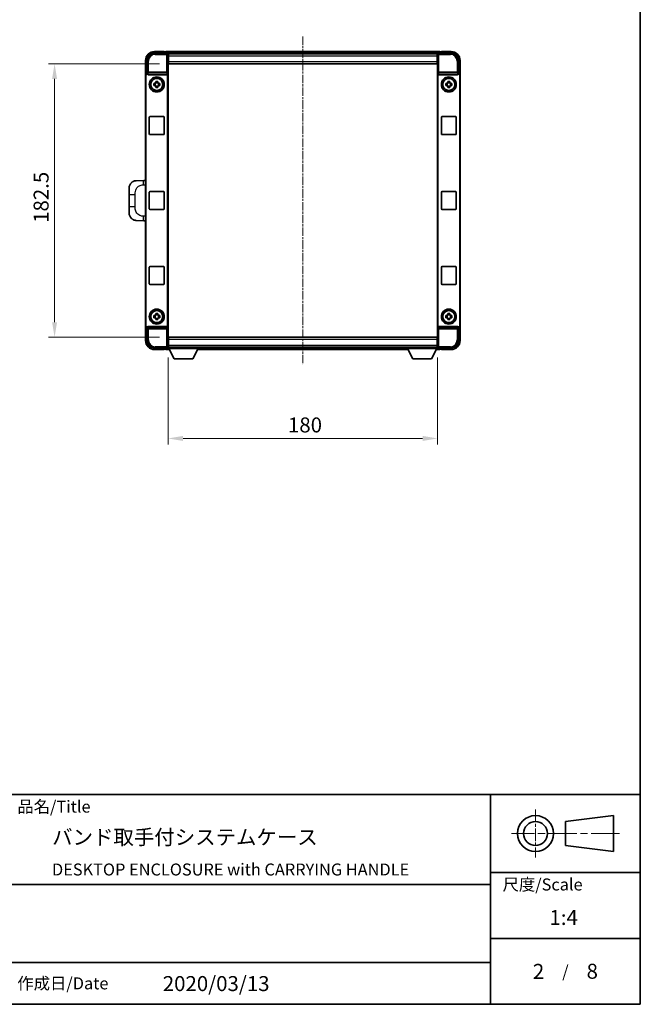
# Model space of a CAD drawing. Units: millimetres. Extents: x 13 to 9272, y 22 to 1146.
# Drawn here: x 2737 to 3151, y 22 to 680 of the extents above; entities that cross this region are included whole.
import ezdxf
from ezdxf.enums import TextEntityAlignment as Align

# ---------------------------------------------------------------- set-up
doc = ezdxf.new("R2010")
doc.units = ezdxf.units.MM
doc.linetypes.add('CHAIN', pattern=[0.3543, 0.2362, -0.0295, 0.0591, -0.0295])
for name, color, linetype, lineweight in [('Border (ISO)', 7, 'Continuous', 35), ('Dimension (ISO)', 7, 'Continuous', 18), ('Dimension (ISO) @ 1', 7, 'Continuous', 18), ('Title (ISO)', 7, 'Continuous', 35), ('Visible (ISO)', 7, 'Continuous', 35), ('Visible Narrow (ISO)', 7, 'Continuous', 25)]:
    doc.layers.add(name, color=color, linetype=linetype, lineweight=lineweight)
doc.layers.add('Centerline (ISO)', color=7, linetype='Continuous', lineweight=18, true_color=0x80ffff)
doc.layers.add('Hatch (ISO)', color=1, linetype='Continuous', lineweight=18, true_color=0xff0000)
doc.styles.add('Note Text (TK)', font='MS PGothic.ttf')
doc.styles.add('文字スタイル67', font='arial.ttf')
doc.dimstyles.new('Default - Method 1b (TK)', dxfattribs={"dimscale": 4, "dimtxt": 2.5, "dimasz": 2.5, "dimexe": 1, "dimexo": 1.5, "dimgap": 1, "dimtad": 1, "dimtoh": 1, "dimrnd": 1e-08, "dimdsep": 46, "dimtxsty": 'Note Text (TK)', "dimcen": 0.09, "dimdle": 5, "dimclrd": 100, "dimclre": 100, "dimclrt": 7, "dimadec": 1, "dimazin": 1, "dimtfac": 1, "dimtmove": 0, "dimatfit": 3, "dimfxl": 0, "dimtolj": 1, "dimlwd": -1, "dimlwe": -1, "dimarcsym": 0})

# ---------------------------------------------------------------- blocks, each defined once
blk = doc.blocks.new('図面枠 tk図枠')
at = {"layer": 'Border (ISO)'}
for p in [(405.5, 289), (14.5, 8)]:
    blk.add_line(p, (405.5, 8), dxfattribs=at)
blk = doc.blocks.new('表題欄 tk表題欄')
at = {"layer": 'Hatch (ISO)'}
h = blk.add_hatch(color=256, dxfattribs=at)
edge = h.paths.add_edge_path(flags=0)
edge.add_arc((95.58, 236.3), 0.596, 270, 360)
edge.add_line((96.17, 236.3), (96.17, 239.71))
edge.add_arc((95.58, 239.71), 0.596, 0, 90)
edge.add_line((95.58, 240.31), (79.14, 240.31))
edge.add_arc((79.14, 239.71), 0.596, 90, 180)
edge.add_line((78.54, 239.71), (78.54, 236.3))
edge.add_arc((79.14, 236.3), 0.596, 180, 270)
edge.add_line((79.14, 235.7), (95.58, 235.7))
edge = h.paths.add_edge_path()
edge.add_line((77.84, 239.96), (77.84, 236.05))
edge.add_arc((78.54, 236.05), 0.702, 180, 270)
edge.add_line((78.54, 235.35), (96.17, 235.35))
edge.add_arc((96.17, 236.05), 0.702, 270, 360)
edge.add_line((96.87, 236.05), (96.87, 239.96))
edge.add_arc((96.17, 239.96), 0.702, 0, 90)
edge.add_line((96.17, 240.66), (78.54, 240.66))
edge.add_arc((78.54, 239.96), 0.702, 90, 180)
for points in [[(79.07, 239.15), (79.07, 238.66), (79.92, 238.66), (79.92, 236.66), (80.51, 236.66), (80.51, 238.66), (81.36, 238.66), (81.36, 239.15)], [(85.68, 236.66), (84.94, 237.89), (84.42, 237.32), (84.42, 236.66), (83.9, 236.66), (83.9, 239.15), (84.42, 239.15), (84.42, 238.1), (85.39, 239.15), (86.11, 239.15), (85.32, 238.3), (86.3, 236.66)], [(92.09, 239.15), (92.09, 236.66), (92.61, 236.66), (92.61, 237.66), (93.77, 237.66), (93.77, 236.66), (94.29, 236.66), (94.29, 239.15), (93.77, 239.15), (93.77, 238.15), (92.61, 238.15), (92.61, 239.15)], [(94.84, 239.15), (94.84, 236.66), (95.36, 236.66), (95.36, 239.15)]]:
    blk.add_hatch(color=256, dxfattribs=at).paths.add_polyline_path(points)
h = blk.add_hatch(color=256, dxfattribs=at)
h.paths.add_polyline_path([(82.59, 237.71), (81.95, 237.71), (82.27, 238.58)], flags=0)
h.paths.add_polyline_path([(82.78, 237.2), (81.76, 237.2), (81.57, 236.66), (80.95, 236.66), (81.86, 239.15), (82.68, 239.15), (83.59, 236.66), (82.98, 236.66)])
h = blk.add_hatch(color=256, dxfattribs=at)
h.paths.add_polyline_path([(87.53, 237.71), (88.16, 237.71), (87.85, 238.58)], flags=0)
h.paths.add_polyline_path([(87.14, 236.66), (87.34, 237.2), (88.35, 237.2), (88.55, 236.66), (89.17, 236.66), (88.25, 239.15), (87.44, 239.15), (86.52, 236.66)])
h = blk.add_hatch(color=256, dxfattribs=at)
edge = h.paths.add_edge_path()
edge.add_arc((90.52, 237.9), 1.27, 38.5505, 336.582)
edge.add_line((91.69, 237.4), (91.17, 237.62))
edge.add_ellipse((90.52, 237.9), major_axis=(0, -0.8), ratio=0.867347, start_angle=124.651, end_angle=429.4109, ccw=False)
edge.add_line((91.09, 238.36), (91.52, 238.7))
at = {"layer": 'Title (ISO)'}
for p, q in [((74.71, 244.05), (255.71, 244.05)), ((74.71, 209.05), (74.71, 244.05)), ((149.71, 244.05), (149.71, 209.05)), ((230.71, 244.05), (230.71, 209.05)), ((255.71, 244.05), (255.71, 209.05)), ((243.21, 239.55), (251.21, 240.55)), ((251.21, 234.55), (251.21, 240.55)), ((243.21, 239.55), (243.21, 235.55)), ((243.21, 235.55), (251.21, 234.55)), ((230.71, 231.05), (255.71, 231.05)), ((74.71, 229.05), (230.71, 229.05)), ((99.71, 229.05), (99.71, 209.05)), ((124.71, 229.05), (124.71, 209.05)), ((230.71, 220.05), (255.71, 220.05)), ((149.71, 216.05), (230.71, 216.05)), ((255.71, 209.05), (74.71, 209.05))]:
    blk.add_line(p, q, dxfattribs=at)
at = {"layer": 'Title (ISO)', "color": 4, "linetype": 'CHAIN', "lineweight": 18, "ltscale": 8.88956, "true_color": 0x00ffff}
blk.add_line((238.21, 241.55), (238.21, 233.55), dxfattribs=at)
at = {"layer": 'Title (ISO)', "color": 4, "linetype": 'CHAIN', "lineweight": 18, "ltscale": 20.001633, "true_color": 0x00ffff}
blk.add_line((252.21, 237.55), (234.21, 237.55), dxfattribs=at)
at = {"layer": 'Title (ISO)'}
for radius in [3, 2]:
    blk.add_circle((238.21, 237.55), radius, dxfattribs=at)
at = {"layer": 'Title (ISO)', "color": 1, "true_color": 0xff0000, "char_height": 2, "line_spacing_factor": 1.5, "style": 'Note Text (TK)'}
for s, insert, attachment_point in [('\\fＭＳ Ｐゴシック|b0|i0;\\H2.0000;品名/Title', (151.71, 242.05), 4), ('\\fＭＳ Ｐゴシック|b0|i0;\\H2.0000;尺度/Scale', (232.71, 229.05), 4), ('\\fＭＳ Ｐゴシック|b0|i0;\\H2.0000;承認/Approved', (87.21, 227.05), 5), ('\\fＭＳ Ｐゴシック|b0|i0;\\H2.0000;検図/Checked', (112.21, 227.05), 5), ('\\fＭＳ Ｐゴシック|b0|i0;\\H2.0000;製図/Created', (137.21, 227.05), 5), ('\\fＭＳ Ｐゴシック|b0|i0;\\H2.0000;作成日/Date', (151.71, 212.55), 4)]:
    blk.add_mtext(s, dxfattribs=dict(at, insert=insert, attachment_point=attachment_point))
at = {"layer": 'Title (ISO)', "color": 7, "line_spacing_factor": 1.5, "style": 'Note Text (TK)'}
for s, insert, char_height, attachment_point in [('株式会社タカチ電機工業', (99.87, 238.05), 2.5, 4), ('\\fArial|b0|i0;\\H1.4986;TAKACHI ELECTRONICS ENCLOSURE CO., LTD.', (99.87, 232.05), 1.4986, 4), ('\\fＭＳ Ｐゴシック|b0|i0;\\H2.0000;/', (243.21, 214.55), 2, 5)]:
    blk.add_mtext(s, dxfattribs=dict(at, insert=insert, char_height=char_height, attachment_point=attachment_point))
at = {"layer": 'Title (ISO)', "color": 7}
for tag, p, height, style in [('<品名>_001', (157.52, 235.7), 2.5, 'Note Text (TK)'), ('<Title>_001', (157.49, 230.55), 2, '文字スタイル67'), ('<ページ_No.>_001', (237.95, 213.3), 2.5, 'Note Text (TK)'), ('<総ページ数>_001', (246.8, 213.3), 2.5, 'Note Text (TK)'), ('作成日_001', (175.62, 211.28), 2.5, 'Note Text (TK)')]:
    blk.add_attdef(tag, p, '', height=height, dxfattribs=dict(at, style=style))
at = {"layer": 'Title (ISO)', "color": 7, "style": 'Note Text (TK)'}
blk.add_attdef('<尺度>', text='', height=2.5, dxfattribs=at).set_placement((243.21, 223.55), align=Align.MIDDLE_CENTER)
blk = doc.blocks.new('*D82')
at = {"layer": 'Defpoints', "color": 0, "transparency": 16777216}
for p in [(2836.24, 650.14), (2760.24, 467.64), (2836.24, 467.64)]:
    blk.add_point(p, dxfattribs=at)
at = {"layer": 'Dimension (ISO)', "color": 100, "transparency": 16777216}
for p, q in [((2830.24, 650.14), (2756.24, 650.14)), ((2760.24, 640.14), (2760.24, 477.64)), ((2830.24, 467.64), (2756.24, 467.64))]:
    blk.add_line(p, q, dxfattribs=at)
for points in [[(2758.57, 640.14), (2761.9, 640.14), (2760.24, 650.14)], [(2758.57, 477.64), (2761.9, 477.64), (2760.24, 467.64)]]:
    blk.add_solid(points, dxfattribs=at)
at = {"layer": 'Dimension (ISO)', "color": 7, "transparency": 16777216, "insert": (2751.24, 544), "char_height": 10, "attachment_point": 4, "rotation": 90, "style": 'Note Text (TK)'}
blk.add_mtext('\\A1;182.5', dxfattribs=at)
blk = doc.blocks.new('*D83')
at = {"layer": 'Defpoints', "color": 0, "transparency": 16777216}
for p in [(2835.99, 460.19), (3015.99, 460.19), (3015.99, 400.06)]:
    blk.add_point(p, dxfattribs=at)
at = {"layer": 'Dimension (ISO)', "color": 100, "transparency": 16777216}
for p, q in [((2835.99, 454.19), (2835.99, 396.06)), ((3015.99, 454.19), (3015.99, 396.06)), ((2845.99, 400.06), (3005.99, 400.06))]:
    blk.add_line(p, q, dxfattribs=at)
for points in [[(2845.99, 401.73), (2845.99, 398.39), (2835.99, 400.06)], [(3005.99, 401.73), (3005.99, 398.39), (3015.99, 400.06)]]:
    blk.add_solid(points, dxfattribs=at)
at = {"layer": 'Dimension (ISO)', "color": 7, "transparency": 16777216, "insert": (2916.1, 409.06), "char_height": 10, "attachment_point": 4, "style": 'Note Text (TK)'}
blk.add_mtext('\\A1;180', dxfattribs=at)

msp = doc.modelspace()

# ---------------------------------------------------------------- linework, layer by layer
at = {"layer": 'Centerline (ISO)', "linetype": 'CHAIN', "ltscale": 23.990969}
msp.add_line((2925.9865, 668.3855), (2925.9865, 449.3855), dxfattribs=at)
at = {"layer": 'Visible (ISO)'}
for p, q in [((2826.9835, 657.3855), (2835.4868, 657.3855)), ((2833.4865, 658.3855), (2826.9865, 658.3855)), ((2833.4865, 658.3855), (2833.4865, 658.1355)), ((2833.4865, 658.0855), (2833.4865, 658.1355)), ((2834.2365, 658.0855), (2833.4865, 658.0855)), ((3017.4865, 658.3855), (2834.4865, 658.3855)), ((2834.4865, 658.0855), (2834.4865, 658.3855)), ((2834.4865, 658.0855), (2834.4865, 657.6355)), ((2834.4865, 657.8355), (2834.4865, 657.3855)), ((3016.4862, 657.3855), (3024.9896, 657.3855)), ((3017.4865, 658.3855), (3017.4865, 658.0855)), ((3017.4865, 657.6355), (3017.4865, 658.0855)), ((3017.4865, 657.3855), (3017.4865, 657.8355)), ((3018.4865, 658.0855), (3017.7365, 658.0855)), ((3018.4865, 658.1355), (3018.4865, 658.3855)), ((3024.9865, 658.3855), (3018.4865, 658.3855)), ((3018.4865, 658.1355), (3018.4865, 658.0855)), ((2820.9865, 652.3855), (2820.9865, 642.8861)), ((2821.9865, 643.8855), (2821.9865, 652.3885)), ((3016.0533, 657.1355), (2835.9197, 657.1355)), ((2835.9865, 656.8858), (2835.9865, 651.3855)), ((2836.2365, 656.8855), (2835.9865, 656.8855)), ((2835.9865, 655.8855), (2836.2365, 655.8855)), ((2836.2365, 653.2855), (2835.9865, 653.2855)), ((2835.9865, 651.3855), (2835.9865, 466.3855)), ((2836.2365, 655.3855), (2836.2365, 656.8855)), ((3015.7365, 656.8855), (2836.2365, 656.8855)), ((2836.2365, 655.3855), (2836.2365, 651.6355)), ((2836.2365, 650.1355), (2836.2365, 651.6355)), ((3015.9865, 656.8855), (3015.7365, 656.8855)), ((3015.7365, 656.8855), (3015.7365, 655.3855)), ((3015.7365, 655.8855), (3015.9865, 655.8855)), ((3015.7365, 651.6355), (3015.7365, 655.3855)), ((3015.9865, 653.2855), (3015.7365, 653.2855)), ((3015.7365, 651.6355), (3015.7365, 650.1355)), ((3015.9865, 651.3855), (3015.9865, 656.8858)), ((3015.9865, 466.3855), (3015.9865, 651.3855)), ((3029.9865, 652.3885), (3029.9865, 643.8855)), ((3030.9865, 642.8861), (3030.9865, 652.3855)), ((3015.7365, 650.1355), (2836.2365, 650.1355)), ((2820.9865, 474.8849), (2820.9865, 642.8861)), ((2821.2484, 475.1468), (2821.2484, 642.6242)), ((2821.9859, 643.8855), (2821.9865, 643.8855)), ((2821.9865, 643.8855), (2822.2484, 643.6236)), ((2822.2478, 643.6236), (2822.2484, 643.6236)), ((2822.2484, 643.6236), (2822.2484, 643.3972)), ((2822.7444, 642.8855), (2835.2286, 642.8855)), ((2827.7698, 637.7773), (2827.7698, 638.3961)), ((2829.2032, 638.3961), (2829.2032, 637.7773)), ((2835.7246, 474.3738), (2835.7246, 643.3972)), ((3016.2484, 643.3972), (3016.2484, 474.3738)), ((3016.7444, 642.8855), (3029.2286, 642.8855)), ((3022.7698, 637.7773), (3022.7698, 638.3961)), ((3024.2032, 638.3961), (3024.2032, 637.7773)), ((3029.9865, 643.8855), (3029.7246, 643.6236)), ((3029.7246, 643.6236), (3029.7252, 643.6236)), ((3029.7246, 643.3972), (3029.7246, 643.6236)), ((3029.9865, 643.8855), (3029.9871, 643.8855)), ((3030.7246, 642.6242), (3030.7246, 475.1468)), ((3030.9865, 642.8861), (3030.9865, 474.8849)), ((2826.4759, 637.1021), (2827.0947, 637.1021)), ((2827.0947, 635.6688), (2826.4759, 635.6688)), ((2827.3298, 637.1021), (2827.3298, 635.6688)), ((2829.2032, 637.5422), (2827.7698, 637.5422)), ((2827.7698, 635.2287), (2829.2032, 635.2287)), ((2827.7698, 634.3748), (2827.7698, 634.9937)), ((2829.2032, 634.9937), (2829.2032, 634.3748)), ((2829.6433, 637.1021), (2829.6433, 635.6688)), ((2829.8783, 637.1021), (2830.4972, 637.1021)), ((2830.4972, 635.6688), (2829.8783, 635.6688)), ((3021.4759, 637.1021), (3022.0947, 637.1021)), ((3022.0947, 635.6688), (3021.4759, 635.6688)), ((3022.3298, 637.1021), (3022.3298, 635.6688)), ((3024.2032, 637.5422), (3022.7698, 637.5422)), ((3022.7698, 635.2287), (3024.2032, 635.2287)), ((3022.7698, 634.3748), (3022.7698, 634.9937)), ((3024.2032, 634.9937), (3024.2032, 634.3748)), ((3024.6433, 637.1021), (3024.6433, 635.6688)), ((3024.8783, 637.1021), (3025.4972, 637.1021)), ((3025.4972, 635.6688), (3024.8783, 635.6688)), ((2823.4865, 603.3855), (2823.4865, 614.3855)), ((2823.9865, 614.8855), (2832.9865, 614.8855)), ((2833.4865, 614.3855), (2833.4865, 603.3855)), ((3018.4865, 603.3855), (3018.4865, 614.3855)), ((3018.9865, 614.8855), (3027.9865, 614.8855)), ((3028.4865, 614.3855), (3028.4865, 603.3855)), ((2832.9865, 602.8855), (2823.9865, 602.8855)), ((3027.9865, 602.8855), (3018.9865, 602.8855)), ((2819.8591, 572.3286), (2814.812, 572.1524)), ((2820.9865, 572.368), (2819.8591, 572.3286)), ((2809.9865, 563.0228), (2809.9865, 567.1554)), ((2809.9865, 563.0228), (2809.9865, 554.7481)), ((2823.4865, 553.3855), (2823.4865, 564.3855)), ((2823.9865, 564.8855), (2832.9865, 564.8855)), ((2833.4865, 564.3855), (2833.4865, 553.3855)), ((3018.4865, 553.3855), (3018.4865, 564.3855)), ((3018.9865, 564.8855), (3027.9865, 564.8855)), ((3028.4865, 564.3855), (3028.4865, 553.3855)), ((2809.9865, 550.6155), (2809.9865, 554.7481)), ((2832.9865, 552.8855), (2823.9865, 552.8855)), ((3027.9865, 552.8855), (3018.9865, 552.8855)), ((2814.812, 545.6186), (2819.8591, 545.4423)), ((2819.8591, 545.4423), (2820.9865, 545.4029)), ((2823.4865, 503.3855), (2823.4865, 514.3855)), ((2823.9865, 514.8855), (2832.9865, 514.8855)), ((2833.4865, 514.3855), (2833.4865, 503.3855)), ((3018.4865, 503.3855), (3018.4865, 514.3855)), ((3018.9865, 514.8855), (3027.9865, 514.8855)), ((3028.4865, 514.3855), (3028.4865, 503.3855)), ((2832.9865, 502.8855), (2823.9865, 502.8855)), ((3027.9865, 502.8855), (3018.9865, 502.8855)), ((2826.4759, 482.1021), (2827.0947, 482.1021)), ((2827.0947, 480.6688), (2826.4759, 480.6688)), ((2827.3298, 482.1021), (2827.3298, 480.6688)), ((2827.7698, 482.7773), (2827.7698, 483.3961)), ((2829.2032, 482.5422), (2827.7698, 482.5422)), ((2827.7698, 480.2287), (2829.2032, 480.2287)), ((2827.7698, 479.3748), (2827.7698, 479.9937)), ((2829.2032, 483.3961), (2829.2032, 482.7773)), ((2829.2032, 479.9937), (2829.2032, 479.3748)), ((2829.6433, 482.1021), (2829.6433, 480.6688)), ((2829.8783, 482.1021), (2830.4972, 482.1021)), ((2830.4972, 480.6688), (2829.8783, 480.6688)), ((3021.4759, 482.1021), (3022.0947, 482.1021)), ((3022.0947, 480.6688), (3021.4759, 480.6688)), ((3022.3298, 482.1021), (3022.3298, 480.6688)), ((3022.7698, 482.7773), (3022.7698, 483.3961)), ((3024.2032, 482.5422), (3022.7698, 482.5422)), ((3022.7698, 480.2287), (3024.2032, 480.2287)), ((3022.7698, 479.3748), (3022.7698, 479.9937)), ((3024.2032, 483.3961), (3024.2032, 482.7773)), ((3024.2032, 479.9937), (3024.2032, 479.3748)), ((3024.6433, 482.1021), (3024.6433, 480.6688)), ((3024.8783, 482.1021), (3025.4972, 482.1021)), ((3025.4972, 480.6688), (3024.8783, 480.6688)), ((2820.9865, 474.8849), (2820.9865, 465.3855)), ((2821.9865, 473.8855), (2821.9859, 473.8855)), ((2821.9865, 473.8855), (2822.2484, 474.1474)), ((2821.9865, 465.3824), (2821.9865, 473.8855)), ((2822.2484, 474.1474), (2822.2478, 474.1474)), ((2822.2484, 474.3738), (2822.2484, 474.1474)), ((2835.2286, 474.8855), (2822.7444, 474.8855)), ((3029.2286, 474.8855), (3016.7444, 474.8855)), ((3029.7246, 474.1474), (3029.7246, 474.3738)), ((3029.9865, 473.8855), (3029.7246, 474.1474)), ((3029.7252, 474.1474), (3029.7246, 474.1474)), ((3029.9871, 473.8855), (3029.9865, 473.8855)), ((3029.9865, 473.8855), (3029.9865, 465.3824)), ((3030.9865, 465.3855), (3030.9865, 474.8849)), ((2836.2365, 467.6355), (3015.7365, 467.6355)), ((2836.2365, 466.1355), (2836.2365, 467.6355)), ((3015.7365, 467.6355), (3015.7365, 466.1355)), ((2835.4868, 460.3855), (2826.9835, 460.3855)), ((2834.4865, 460.3855), (2834.4865, 459.9355)), ((2835.9197, 460.6355), (2835.9865, 460.6355)), ((2835.9865, 466.3855), (2835.9865, 460.8852)), ((2835.9865, 464.4855), (2836.2365, 464.4855)), ((2836.2365, 461.8855), (2835.9865, 461.8855)), ((2835.9865, 460.8855), (2836.2365, 460.8855)), ((2835.9865, 460.8855), (2835.9865, 460.1855)), ((2835.9865, 460.8855), (2856.5865, 460.8855)), ((2835.9865, 460.1855), (2856.5865, 460.1855)), ((2836.2365, 466.1355), (2836.2365, 462.3855)), ((2836.2365, 460.8855), (2836.2365, 462.3855)), ((2836.2365, 460.8855), (3015.7365, 460.8855)), ((2840.0365, 453.2855), (2836.4865, 460.1855)), ((2852.5365, 453.2855), (2856.0865, 460.1855)), ((2856.5865, 460.8855), (2856.5865, 460.1855)), ((2856.5865, 460.6355), (2995.3865, 460.6355)), ((2995.3865, 460.8855), (2995.3865, 460.1855)), ((2995.3865, 460.8855), (3015.9865, 460.8855)), ((2995.3865, 460.1855), (3015.9865, 460.1855)), ((2999.4365, 453.2855), (2995.8865, 460.1855)), ((3011.9365, 453.2855), (3015.4865, 460.1855)), ((3015.7365, 462.3855), (3015.7365, 466.1355)), ((3015.7365, 464.4855), (3015.9865, 464.4855)), ((3015.7365, 462.3855), (3015.7365, 460.8855)), ((3015.9865, 461.8855), (3015.7365, 461.8855)), ((3015.7365, 460.8855), (3015.9865, 460.8855)), ((3015.9865, 460.8852), (3015.9865, 466.3855)), ((3015.9865, 460.8855), (3015.9865, 460.1855)), ((3015.9865, 460.6355), (3016.0533, 460.6355)), ((3024.9896, 460.3855), (3016.4862, 460.3855)), ((3017.4865, 459.9355), (3017.4865, 460.3855)), ((2826.9865, 459.3855), (2833.4865, 459.3855)), ((2833.4865, 459.6355), (2833.4865, 459.6855)), ((2833.4865, 459.6855), (2834.2365, 459.6855)), ((2833.4865, 459.6355), (2833.4865, 459.3855)), ((2834.4865, 460.1355), (2834.4865, 459.6855)), ((2834.4865, 459.3855), (2834.4865, 459.6855)), ((2834.4865, 459.3855), (2836.8981, 459.3855)), ((2855.6749, 459.3855), (2996.2981, 459.3855)), ((3015.0749, 459.3855), (3017.4865, 459.3855)), ((3017.4865, 459.6855), (3017.4865, 460.1355)), ((3017.4865, 459.6855), (3017.4865, 459.3855)), ((3017.7365, 459.6855), (3018.4865, 459.6855)), ((3018.4865, 459.6855), (3018.4865, 459.6355)), ((3018.4865, 459.3855), (3018.4865, 459.6355)), ((3018.4865, 459.3855), (3024.9865, 459.3855)), ((2840.0365, 453.2855), (2852.5365, 453.2855)), ((2999.4365, 453.2855), (3011.9365, 453.2855))]:
    msp.add_line(p, q, dxfattribs=at)
for centre, radius in [((2828.4865, 636.3855), 5), ((2828.4865, 636.3855), 4.15), ((2828.4865, 636.3855), 4.0013), ((3023.4865, 636.3855), 5), ((3023.4865, 636.3855), 4.15), ((3023.4865, 636.3855), 4.0013), ((2828.4865, 481.3855), 5), ((2828.4865, 481.3855), 4.15), ((2828.4865, 481.3855), 4.0013), ((3023.4865, 481.3855), 5), ((3023.4865, 481.3855), 4.15), ((3023.4865, 481.3855), 4.0013)]:
    msp.add_circle(centre, radius, dxfattribs=at)
for centre, radius, start, end in [((2826.9865, 652.3855), 6, 90, 180), ((2834.2365, 657.8355), 0.25, 0, 90), ((3017.7365, 657.8355), 0.25, 90, 180), ((3024.9865, 652.3855), 6, 0, 90), ((2828.4865, 636.3855), 1.5655, 117.2450313, 152.7549687), ((2828.4865, 636.3855), 1.5655, 27.2450313, 62.7549687), ((3023.4865, 636.3855), 1.5655, 117.2450313, 152.7549687), ((3023.4865, 636.3855), 1.5655, 27.2450313, 62.7549687), ((2828.4865, 636.3855), 1.5655, 207.2450313, 242.7549687), ((2828.4865, 636.3855), 1.5655, 297.2450313, 332.7549687), ((3023.4865, 636.3855), 1.5655, 207.2450313, 242.7549687), ((3023.4865, 636.3855), 1.5655, 297.2450313, 332.7549687), ((2823.9865, 614.3855), 0.5, 90, 180), ((2832.9865, 614.3855), 0.5, 0, 90), ((3018.9865, 614.3855), 0.5, 90, 180), ((3027.9865, 614.3855), 0.5, 0, 90), ((2823.9865, 603.3855), 0.5, 180, 270), ((2832.9865, 603.3855), 0.5, 270, 0), ((3018.9865, 603.3855), 0.5, 180, 270), ((3027.9865, 603.3855), 0.5, 270, 0), ((2814.9865, 567.1554), 5, 132.9970212, 180), ((2823.9865, 564.3855), 0.5, 90, 180), ((2832.9865, 564.3855), 0.5, 0, 90), ((3018.9865, 564.3855), 0.5, 90, 180), ((3027.9865, 564.3855), 0.5, 0, 90), ((2823.9865, 553.3855), 0.5, 180, 270), ((2832.9865, 553.3855), 0.5, 270, 0), ((3018.9865, 553.3855), 0.5, 180, 270), ((3027.9865, 553.3855), 0.5, 270, 0), ((2814.9865, 550.6155), 5, 180, 227.0029788), ((2823.9865, 514.3855), 0.5, 90, 180), ((2832.9865, 514.3855), 0.5, 0, 90), ((3018.9865, 514.3855), 0.5, 90, 180), ((3027.9865, 514.3855), 0.5, 0, 90), ((2823.9865, 503.3855), 0.5, 180, 270), ((2832.9865, 503.3855), 0.5, 270, 0), ((3018.9865, 503.3855), 0.5, 180, 270), ((3027.9865, 503.3855), 0.5, 270, 0), ((2828.4865, 481.3855), 1.5655, 117.2450313, 152.7549687), ((2828.4865, 481.3855), 1.5655, 207.2450313, 242.7549687), ((2828.4865, 481.3855), 1.5655, 27.2450313, 62.7549687), ((2828.4865, 481.3855), 1.5655, 297.2450313, 332.7549687), ((3023.4865, 481.3855), 1.5655, 117.2450313, 152.7549687), ((3023.4865, 481.3855), 1.5655, 207.2450313, 242.7549687), ((3023.4865, 481.3855), 1.5655, 27.2450313, 62.7549687), ((3023.4865, 481.3855), 1.5655, 297.2450313, 332.7549687), ((2826.9865, 465.3855), 6, 180, 270), ((3024.9865, 465.3855), 6, 270, 0), ((2834.2365, 459.9355), 0.25, 270, 0), ((3017.7365, 459.9355), 0.25, 180, 270)]:
    msp.add_arc(centre, radius, start, end, dxfattribs=at)
for centre, major_axis, ratio, start_param, end_param in [((2826.9896, 652.3824), (-3.5398, 3.5398), 0.99878277, 5.49839613, 7.06797448), ((2835.4862, 656.8852), (0.354, 0.354), 0.99878277, 5.49839613, 7.06797448), ((3016.4868, 656.8852), (-0.354, 0.354), 0.99878277, 5.49839613, 7.06797448), ((3024.9835, 652.3824), (3.5398, 3.5398), 0.99878277, 5.49839613, 7.06797448), ((2821.9871, 642.8849), (-0.708, 0.708), 0.99878277, 5.49839613, 7.06797448), ((2822.249, 642.623), (-0.708, 0.708), 0.99878277, 5.49839613, 7.06797448), ((2822.7487, 643.4016), (-0.0697, -0.5117), 0.96815944, 4.8522561, 6.41439087), ((2835.2243, 643.4016), (0.0697, -0.5117), 0.96815944, 6.15197975, 7.71411451), ((3016.7487, 643.4016), (-0.0697, -0.5117), 0.96815944, 4.8522561, 6.41439087), ((3029.2243, 643.4016), (0.0697, -0.5117), 0.96815944, 6.15197975, 7.71411451), ((3029.724, 642.623), (0.708, 0.708), 0.99878277, 5.49839613, 7.06797448), ((3029.9859, 642.8849), (0.708, 0.708), 0.99878277, 5.49839613, 7.06797448), ((2821.9871, 474.8861), (-0.708, -0.708), 0.99878277, 5.49839613, 7.06797448), ((2822.249, 475.148), (-0.708, -0.708), 0.99878277, 5.49839613, 7.06797448), ((2822.7487, 474.3693), (-0.0697, 0.5117), 0.96815944, 6.15197975, 7.71411451), ((2835.2243, 474.3693), (0.0697, 0.5117), 0.96815944, 4.8522561, 6.41439087), ((3016.7487, 474.3693), (-0.0697, 0.5117), 0.96815944, 6.15197975, 7.71411451), ((3029.2243, 474.3693), (0.0697, 0.5117), 0.96815944, 4.8522561, 6.41439087), ((3029.724, 475.148), (0.708, -0.708), 0.99878277, 5.49839613, 7.06797448), ((3029.9859, 474.8861), (0.708, -0.708), 0.99878277, 5.49839613, 7.06797448), ((2826.9896, 465.3885), (-3.5398, -3.5398), 0.99878277, 5.49839613, 7.06797448), ((2835.4862, 460.8858), (0.354, -0.354), 0.99878277, 5.49839613, 7.06797448), ((3016.4868, 460.8858), (-0.354, -0.354), 0.99878277, 5.49839613, 7.06797448), ((3024.9835, 465.3885), (3.5398, -3.5398), 0.99878277, 5.49839613, 7.06797448)]:
    msp.add_ellipse(centre, major_axis=major_axis, ratio=ratio, start_param=start_param, end_param=end_param, dxfattribs=at)
for points, knots in [([(2827.7698, 638.3961), (2828.0166, 638.4035), (2828.2602, 638.4069), (2828.7129, 638.4069), (2828.9564, 638.4035), (2829.2032, 638.3961)], [4.331071921, 4.331071921, 4.331071921, 4.331071921, 4.398975087, 4.398975087, 4.466878254, 4.466878254, 4.466878254, 4.466878254]), ([(3022.7698, 638.3961), (3023.0166, 638.4035), (3023.2602, 638.4069), (3023.7129, 638.4069), (3023.9564, 638.4035), (3024.2032, 638.3961)], [4.331071921, 4.331071921, 4.331071921, 4.331071921, 4.398975087, 4.398975087, 4.466878254, 4.466878254, 4.466878254, 4.466878254]), ([(2826.4759, 635.6688), (2826.4685, 635.9156), (2826.4651, 636.1591), (2826.4651, 636.6118), (2826.4685, 636.8553), (2826.4759, 637.1021)], [4.331071921, 4.331071921, 4.331071921, 4.331071921, 4.398975087, 4.398975087, 4.466878254, 4.466878254, 4.466878254, 4.466878254]), ([(2829.2032, 634.3748), (2828.9564, 634.3675), (2828.7129, 634.3641), (2828.2602, 634.3641), (2828.0166, 634.3675), (2827.7698, 634.3748)], [4.331071921, 4.331071921, 4.331071921, 4.331071921, 4.398975087, 4.398975087, 4.466878254, 4.466878254, 4.466878254, 4.466878254]), ([(2830.4972, 637.1021), (2830.5045, 636.8553), (2830.5079, 636.6118), (2830.5079, 636.1591), (2830.5045, 635.9156), (2830.4972, 635.6688)], [4.331071921, 4.331071921, 4.331071921, 4.331071921, 4.398975087, 4.398975087, 4.466878254, 4.466878254, 4.466878254, 4.466878254]), ([(3021.4759, 635.6688), (3021.4685, 635.9156), (3021.4651, 636.1591), (3021.4651, 636.6118), (3021.4685, 636.8553), (3021.4759, 637.1021)], [4.331071921, 4.331071921, 4.331071921, 4.331071921, 4.398975087, 4.398975087, 4.466878254, 4.466878254, 4.466878254, 4.466878254]), ([(3024.2032, 634.3748), (3023.9564, 634.3675), (3023.7129, 634.3641), (3023.2602, 634.3641), (3023.0166, 634.3675), (3022.7698, 634.3748)], [4.331071921, 4.331071921, 4.331071921, 4.331071921, 4.398975087, 4.398975087, 4.466878254, 4.466878254, 4.466878254, 4.466878254]), ([(3025.4972, 637.1021), (3025.5045, 636.8553), (3025.5079, 636.6118), (3025.5079, 636.1591), (3025.5045, 635.9156), (3025.4972, 635.6688)], [4.331071921, 4.331071921, 4.331071921, 4.331071921, 4.398975087, 4.398975087, 4.466878254, 4.466878254, 4.466878254, 4.466878254]), ([(2811.5767, 570.8124), (2811.5976, 570.8319), (2811.618, 570.8506), (2811.6614, 570.8897), (2811.684, 570.9097), (2811.7525, 570.9692), (2811.8005, 571.0095), (2811.9453, 571.1261), (2812.0469, 571.2021), (2812.2903, 571.3697), (2812.4359, 571.4595), (2812.7961, 571.6567), (2813.0169, 571.7575), (2813.4978, 571.9366), (2813.7617, 572.0107), (2814.286, 572.1131), (2814.5499, 572.1432), (2814.812, 572.1524)], [0, 0, 0, 0, 0.010414368, 0.010414368, 0.020739711, 0.020739711, 0.040939644, 0.040939644, 0.079734413, 0.079734413, 0.130964325, 0.130964325, 0.203039647, 0.203039647, 0.286099518, 0.286099518, 0.36662243, 0.36662243, 0.36662243, 0.36662243]), ([(2814.812, 545.6186), (2814.5563, 545.6275), (2814.2988, 545.6564), (2813.8703, 545.7384), (2813.6949, 545.7818), (2813.4645, 545.8524), (2813.4072, 545.871), (2813.1319, 545.9664), (2812.9165, 546.0581), (2812.541, 546.2502), (2812.3773, 546.3461), (2812.1046, 546.5271), (2811.9913, 546.6096), (2811.8295, 546.7376), (2811.7758, 546.782), (2811.6987, 546.8483), (2811.6734, 546.8706), (2811.6241, 546.9148), (2811.6005, 546.9364), (2811.5767, 546.9586)], [0, 0, 0, 0, 0.078120947, 0.078120947, 0.13297333, 0.13297333, 0.151232575, 0.151232575, 0.221140313, 0.221140313, 0.277761151, 0.277761151, 0.320245644, 0.320245644, 0.342263645, 0.342263645, 0.35346824, 0.35346824, 0.364744749, 0.364744749, 0.364744749, 0.364744749]), ([(2826.4759, 480.6688), (2826.4685, 480.9156), (2826.4651, 481.1591), (2826.4651, 481.6118), (2826.4685, 481.8553), (2826.4759, 482.1021)], [4.331071921, 4.331071921, 4.331071921, 4.331071921, 4.398975087, 4.398975087, 4.466878254, 4.466878254, 4.466878254, 4.466878254]), ([(2827.7698, 483.3961), (2828.0166, 483.4035), (2828.2602, 483.4069), (2828.7129, 483.4069), (2828.9564, 483.4035), (2829.2032, 483.3961)], [4.331071921, 4.331071921, 4.331071921, 4.331071921, 4.398975087, 4.398975087, 4.466878254, 4.466878254, 4.466878254, 4.466878254]), ([(2830.4972, 482.1021), (2830.5045, 481.8553), (2830.5079, 481.6118), (2830.5079, 481.1591), (2830.5045, 480.9156), (2830.4972, 480.6688)], [4.331071921, 4.331071921, 4.331071921, 4.331071921, 4.398975087, 4.398975087, 4.466878254, 4.466878254, 4.466878254, 4.466878254]), ([(3021.4759, 480.6688), (3021.4685, 480.9156), (3021.4651, 481.1591), (3021.4651, 481.6118), (3021.4685, 481.8553), (3021.4759, 482.1021)], [4.331071921, 4.331071921, 4.331071921, 4.331071921, 4.398975087, 4.398975087, 4.466878254, 4.466878254, 4.466878254, 4.466878254]), ([(3022.7698, 483.3961), (3023.0166, 483.4035), (3023.2602, 483.4069), (3023.7129, 483.4069), (3023.9564, 483.4035), (3024.2032, 483.3961)], [4.331071921, 4.331071921, 4.331071921, 4.331071921, 4.398975087, 4.398975087, 4.466878254, 4.466878254, 4.466878254, 4.466878254]), ([(3025.4972, 482.1021), (3025.5045, 481.8553), (3025.5079, 481.6118), (3025.5079, 481.1591), (3025.5045, 480.9156), (3025.4972, 480.6688)], [4.331071921, 4.331071921, 4.331071921, 4.331071921, 4.398975087, 4.398975087, 4.466878254, 4.466878254, 4.466878254, 4.466878254]), ([(2829.2032, 479.3748), (2828.9564, 479.3675), (2828.7129, 479.3641), (2828.2602, 479.3641), (2828.0166, 479.3675), (2827.7698, 479.3748)], [4.331071921, 4.331071921, 4.331071921, 4.331071921, 4.398975087, 4.398975087, 4.466878254, 4.466878254, 4.466878254, 4.466878254]), ([(3024.2032, 479.3748), (3023.9564, 479.3675), (3023.7129, 479.3641), (3023.2602, 479.3641), (3023.0166, 479.3675), (3022.7698, 479.3748)], [4.331071921, 4.331071921, 4.331071921, 4.331071921, 4.398975087, 4.398975087, 4.466878254, 4.466878254, 4.466878254, 4.466878254])]:
    msp.add_open_spline(points, degree=3, knots=knots, dxfattribs=at)
for points, weights in [([(2827.7698, 637.7773), (2827.7698, 637.3675), (2827.7698, 637.1021)], [1.03074466748, 1.22656475141, 1.35956394726]), ([(2829.2032, 637.1021), (2829.2032, 637.3675), (2829.2032, 637.7773)], [1.35956394726, 1.22656475141, 1.03074466748]), ([(3022.7698, 637.7773), (3022.7698, 637.3675), (3022.7698, 637.1021)], [1.03074466748, 1.22656475141, 1.35956394726]), ([(3024.2032, 637.1021), (3024.2032, 637.3675), (3024.2032, 637.7773)], [1.35956394726, 1.22656475141, 1.03074466748]), ([(2827.7698, 637.1021), (2827.5045, 637.1021), (2827.0947, 637.1021)], [1.35956394726, 1.22656475141, 1.03074466748]), ([(2827.0947, 635.6688), (2827.5045, 635.6688), (2827.7698, 635.6688)], [1.03074466748, 1.22656475141, 1.35956394726]), ([(2827.7698, 635.6688), (2827.7698, 635.4035), (2827.7698, 634.9937)], [1.35956394726, 1.22656475141, 1.03074466748]), ([(2829.8783, 637.1021), (2829.4685, 637.1021), (2829.2032, 637.1021)], [1.03074466748, 1.22656475141, 1.35956394726]), ([(2829.2032, 634.9937), (2829.2032, 635.4035), (2829.2032, 635.6688)], [1.03074466748, 1.22656475141, 1.35956394726]), ([(2829.2032, 635.6688), (2829.4685, 635.6688), (2829.8783, 635.6688)], [1.35956394726, 1.22656475141, 1.03074466748]), ([(3022.7698, 637.1021), (3022.5045, 637.1021), (3022.0947, 637.1021)], [1.35956394726, 1.22656475141, 1.03074466748]), ([(3022.0947, 635.6688), (3022.5045, 635.6688), (3022.7698, 635.6688)], [1.03074466748, 1.22656475141, 1.35956394726]), ([(3022.7698, 635.6688), (3022.7698, 635.4035), (3022.7698, 634.9937)], [1.35956394726, 1.22656475141, 1.03074466748]), ([(3024.8783, 637.1021), (3024.4685, 637.1021), (3024.2032, 637.1021)], [1.03074466748, 1.22656475141, 1.35956394726]), ([(3024.2032, 634.9937), (3024.2032, 635.4035), (3024.2032, 635.6688)], [1.03074466748, 1.22656475141, 1.35956394726]), ([(3024.2032, 635.6688), (3024.4685, 635.6688), (3024.8783, 635.6688)], [1.35956394726, 1.22656475141, 1.03074466748]), ([(2827.7698, 482.1021), (2827.5045, 482.1021), (2827.0947, 482.1021)], [1.35956394726, 1.22656475141, 1.03074466748]), ([(2827.0947, 480.6688), (2827.5045, 480.6688), (2827.7698, 480.6688)], [1.03074466748, 1.22656475141, 1.35956394726]), ([(2827.7698, 482.7773), (2827.7698, 482.3675), (2827.7698, 482.1021)], [1.03074466748, 1.22656475141, 1.35956394726]), ([(2827.7698, 480.6688), (2827.7698, 480.4035), (2827.7698, 479.9937)], [1.35956394726, 1.22656475141, 1.03074466748]), ([(2829.2032, 482.1021), (2829.2032, 482.3675), (2829.2032, 482.7773)], [1.35956394726, 1.22656475141, 1.03074466748]), ([(2829.8783, 482.1021), (2829.4685, 482.1021), (2829.2032, 482.1021)], [1.03074466748, 1.22656475141, 1.35956394726]), ([(2829.2032, 479.9937), (2829.2032, 480.4035), (2829.2032, 480.6688)], [1.03074466748, 1.22656475141, 1.35956394726]), ([(2829.2032, 480.6688), (2829.4685, 480.6688), (2829.8783, 480.6688)], [1.35956394726, 1.22656475141, 1.03074466748]), ([(3022.7698, 482.1021), (3022.5045, 482.1021), (3022.0947, 482.1021)], [1.35956394726, 1.22656475141, 1.03074466748]), ([(3022.0947, 480.6688), (3022.5045, 480.6688), (3022.7698, 480.6688)], [1.03074466748, 1.22656475141, 1.35956394726]), ([(3022.7698, 482.7773), (3022.7698, 482.3675), (3022.7698, 482.1021)], [1.03074466748, 1.22656475141, 1.35956394726]), ([(3022.7698, 480.6688), (3022.7698, 480.4035), (3022.7698, 479.9937)], [1.35956394726, 1.22656475141, 1.03074466748]), ([(3024.2032, 482.1021), (3024.2032, 482.3675), (3024.2032, 482.7773)], [1.35956394726, 1.22656475141, 1.03074466748]), ([(3024.8783, 482.1021), (3024.4685, 482.1021), (3024.2032, 482.1021)], [1.03074466748, 1.22656475141, 1.35956394726]), ([(3024.2032, 479.9937), (3024.2032, 480.4035), (3024.2032, 480.6688)], [1.03074466748, 1.22656475141, 1.35956394726]), ([(3024.2032, 480.6688), (3024.4685, 480.6688), (3024.8783, 480.6688)], [1.35956394726, 1.22656475141, 1.03074466748])]:
    msp.add_rational_spline(points, weights, degree=2, dxfattribs=at)
at = {"layer": 'Visible Narrow (ISO)'}
for p, q in [((2827.4031, 656.9658), (2826.9835, 657.3855)), ((2826.9865, 658.3855), (2826.9865, 658.1355)), ((2826.9865, 658.1355), (2833.4865, 658.1355)), ((3017.4865, 658.0855), (2834.4865, 658.0855)), ((3017.4865, 657.6355), (2834.4865, 657.6355)), ((2835.4868, 657.3855), (2835.0672, 656.9658)), ((3016.9059, 656.9658), (3016.4862, 657.3855)), ((3018.4865, 658.1355), (3024.9865, 658.1355)), ((3024.9896, 657.3855), (3024.5699, 656.9658)), ((3024.9865, 658.3855), (3024.9865, 658.1355)), ((2820.9865, 652.3855), (2821.2365, 652.3855)), ((2821.2365, 643.5475), (2821.2365, 652.3855)), ((2821.9865, 652.3885), (2822.4062, 651.9689)), ((2822.4062, 651.9689), (2822.9059, 651.9689)), ((2822.4062, 651.9689), (2822.4062, 644.5545)), ((2822.9059, 644.5545), (2822.9059, 651.9689)), ((2827.4031, 656.9658), (2827.4031, 656.4661)), ((2835.0672, 656.9658), (2827.4031, 656.9658)), ((2827.4031, 656.4661), (2835.0672, 656.4661)), ((2835.0672, 656.9658), (2835.0672, 656.4661)), ((2835.0672, 656.4661), (2835.5669, 656.4661)), ((2835.0672, 656.4661), (2835.0672, 644.5545)), ((2835.5669, 656.4661), (2835.9865, 656.8858)), ((2835.5669, 644.5545), (2835.5669, 656.4661)), ((2836.2365, 655.5855), (2835.9865, 655.5855)), ((2836.2365, 653.6855), (2835.9865, 653.6855)), ((3015.7365, 655.3855), (2836.2365, 655.3855)), ((2836.2365, 651.6355), (3015.7365, 651.6355)), ((3015.9865, 655.5855), (3015.7365, 655.5855)), ((3015.9865, 653.6855), (3015.7365, 653.6855)), ((3015.9865, 656.8858), (3016.4062, 656.4661)), ((3016.4062, 656.4661), (3016.4062, 644.5545)), ((3016.4062, 656.4661), (3016.9059, 656.4661)), ((3016.9059, 656.4661), (3016.9059, 656.9658)), ((3024.5699, 656.9658), (3016.9059, 656.9658)), ((3016.9059, 656.4661), (3024.5699, 656.4661)), ((3016.9059, 644.5545), (3016.9059, 656.4661)), ((3024.5699, 656.9658), (3024.5699, 656.4661)), ((3029.5669, 651.9689), (3029.0672, 651.9689)), ((3029.0672, 651.9689), (3029.0672, 644.5545)), ((3029.5669, 651.9689), (3029.9865, 652.3885)), ((3029.5669, 644.5545), (3029.5669, 651.9689)), ((3030.7365, 652.3855), (3030.7365, 643.5475)), ((3030.9865, 652.3855), (3030.7365, 652.3855)), ((2822.4062, 644.5545), (2822.2484, 643.3972)), ((2822.9059, 644.5545), (2822.4062, 644.5545)), ((2822.9059, 644.0702), (2822.9059, 644.5545)), ((2835.0672, 644.5545), (2822.9059, 644.5545)), ((2835.5669, 644.5545), (2835.0672, 644.5545)), ((2835.0672, 644.5545), (2835.0672, 644.0702)), ((2835.7246, 643.3972), (2835.5669, 644.5545)), ((3016.4062, 644.5545), (3016.2484, 643.3972)), ((3016.9059, 644.5545), (3016.4062, 644.5545)), ((3016.9059, 644.0702), (3016.9059, 644.5545)), ((3029.0672, 644.5545), (3016.9059, 644.5545)), ((3029.5669, 644.5545), (3029.0672, 644.5545)), ((3029.0672, 644.5545), (3029.0672, 644.0702)), ((3029.7246, 643.3972), (3029.5669, 644.5545)), ((2820.9865, 642.8861), (2821.2484, 642.6242)), ((2822.2478, 643.6236), (2821.9859, 643.8855)), ((2822.7444, 642.8855), (2822.9059, 644.0702)), ((2822.9059, 644.0702), (2835.0672, 644.0702)), ((2835.0672, 644.0702), (2835.2286, 642.8855)), ((3016.7444, 642.8855), (3016.9059, 644.0702)), ((3016.9059, 644.0702), (3029.0672, 644.0702)), ((3029.0672, 644.0702), (3029.2286, 642.8855)), ((3029.9871, 643.8855), (3029.7252, 643.6236)), ((3030.7246, 642.6242), (3030.9865, 642.8861)), ((2819.3914, 569.3305), (2820.9865, 569.3862)), ((2809.9865, 563.0228), (2814.0325, 563.0228)), ((2814.0325, 554.7481), (2814.0325, 563.0228)), ((2814.0325, 554.7481), (2809.9865, 554.7481)), ((2820.9865, 548.3848), (2819.3914, 548.4405)), ((2821.2484, 475.1468), (2820.9865, 474.8849)), ((2821.2365, 465.3855), (2821.2365, 474.2235)), ((2821.9859, 473.8855), (2822.2478, 474.1474)), ((2822.2484, 474.3738), (2822.4062, 473.2164)), ((2822.9059, 473.7008), (2822.7444, 474.8855)), ((2835.0672, 473.7008), (2822.9059, 473.7008)), ((2822.9059, 473.2164), (2822.9059, 473.7008)), ((2835.2286, 474.8855), (2835.0672, 473.7008)), ((2835.0672, 473.7008), (2835.0672, 473.2164)), ((2835.5669, 473.2164), (2835.7246, 474.3738)), ((3016.2484, 474.3738), (3016.4062, 473.2164)), ((3016.9059, 473.7008), (3016.7444, 474.8855)), ((3029.0672, 473.7008), (3016.9059, 473.7008)), ((3016.9059, 473.2164), (3016.9059, 473.7008)), ((3029.2286, 474.8855), (3029.0672, 473.7008)), ((3029.0672, 473.7008), (3029.0672, 473.2164)), ((3029.5669, 473.2164), (3029.7246, 474.3738)), ((3029.7252, 474.1474), (3029.9871, 473.8855)), ((3030.9865, 474.8849), (3030.7246, 475.1468)), ((3030.7365, 474.2235), (3030.7365, 465.3855)), ((2822.4062, 473.2164), (2822.9059, 473.2164)), ((2822.4062, 473.2164), (2822.4062, 465.8021)), ((2822.9059, 465.8021), (2822.9059, 473.2164)), ((2822.9059, 473.2164), (2835.0672, 473.2164)), ((2835.0672, 473.2164), (2835.5669, 473.2164)), ((2835.0672, 473.2164), (2835.0672, 461.3048)), ((2835.5669, 461.3048), (2835.5669, 473.2164)), ((3016.4062, 473.2164), (3016.9059, 473.2164)), ((3016.4062, 473.2164), (3016.4062, 461.3048)), ((3016.9059, 461.3048), (3016.9059, 473.2164)), ((3016.9059, 473.2164), (3029.0672, 473.2164)), ((3029.0672, 473.2164), (3029.5669, 473.2164)), ((3029.0672, 473.2164), (3029.0672, 465.8021)), ((3029.5669, 465.8021), (3029.5669, 473.2164)), ((2820.9865, 465.3855), (2821.2365, 465.3855)), ((2822.4062, 465.8021), (2821.9865, 465.3824)), ((2822.4062, 465.8021), (2822.9059, 465.8021)), ((2826.9835, 460.3855), (2827.4031, 460.8051)), ((2835.0672, 461.3048), (2827.4031, 461.3048)), ((2827.4031, 460.8051), (2827.4031, 461.3048)), ((2827.4031, 460.8051), (2835.0672, 460.8051)), ((2835.0672, 461.3048), (2835.0672, 460.8051)), ((2835.5669, 461.3048), (2835.0672, 461.3048)), ((2835.0672, 460.8051), (2835.4868, 460.3855)), ((2835.9865, 460.8852), (2835.5669, 461.3048)), ((2835.9865, 464.0855), (2836.2365, 464.0855)), ((2835.9865, 462.1855), (2836.2365, 462.1855)), ((3015.7365, 466.1355), (2836.2365, 466.1355)), ((2836.2365, 462.3855), (3015.7365, 462.3855)), ((3015.7365, 464.0855), (3015.9865, 464.0855)), ((3015.7365, 462.1855), (3015.9865, 462.1855)), ((3016.4062, 461.3048), (3015.9865, 460.8852)), ((3016.9059, 461.3048), (3016.4062, 461.3048)), ((3016.4862, 460.3855), (3016.9059, 460.8051)), ((3016.9059, 460.8051), (3016.9059, 461.3048)), ((3024.5699, 461.3048), (3016.9059, 461.3048)), ((3016.9059, 460.8051), (3024.5699, 460.8051)), ((3024.5699, 460.8051), (3024.5699, 461.3048)), ((3024.5699, 460.8051), (3024.9896, 460.3855)), ((3029.5669, 465.8021), (3029.0672, 465.8021)), ((3029.9865, 465.3824), (3029.5669, 465.8021)), ((3030.9865, 465.3855), (3030.7365, 465.3855)), ((2833.4865, 459.6355), (2826.9865, 459.6355)), ((2826.9865, 459.3855), (2826.9865, 459.6355)), ((2834.4865, 460.1355), (2836.5122, 460.1355)), ((2834.4865, 459.6855), (2836.7438, 459.6855)), ((2855.8293, 459.6855), (2996.1438, 459.6855)), ((2856.0608, 460.1355), (2995.9122, 460.1355)), ((3015.2293, 459.6855), (3017.4865, 459.6855)), ((3015.4608, 460.1355), (3017.4865, 460.1355)), ((3024.9865, 459.6355), (3018.4865, 459.6355)), ((3024.9865, 459.3855), (3024.9865, 459.6355))]:
    msp.add_line(p, q, dxfattribs=at)
for centre, start, end in [((2826.9865, 652.3855), 90, 180), ((3024.9865, 652.3855), 0, 90), ((2826.9865, 465.3855), 180, 270), ((3024.9865, 465.3855), 270, 0)]:
    msp.add_arc(centre, 5.75, start, end, dxfattribs=at)
for centre, major_axis, ratio, start_param, end_param in [((2827.4086, 651.9634), (-3.539, 3.539), 0.99902583, 5.49839613, 7.06797448), ((2827.4086, 651.9634), (-3.1859, 3.1859), 0.99878277, 5.49839613, 7.06797448), ((2835.0672, 656.4661), (-0.3536, 0.3536), 0.99878277, 3.9275998, 5.49717816), ((3016.9059, 656.4661), (-0.3536, -0.3536), 0.99878277, 3.9275998, 5.49717816), ((3024.5644, 651.9634), (3.539, 3.539), 0.99902583, 5.49839613, 7.06797448), ((3024.5644, 651.9634), (3.1859, 3.1859), 0.99878277, 5.49839613, 7.06797448), ((2822.9059, 644.5545), (-0.4954, 0.0675), 0.96815944, 0.13986712, 1.70200189), ((2835.0672, 644.5545), (0.4954, 0.0675), 0.96815944, 4.58118342, 6.14331819), ((3016.9059, 644.5545), (-0.4954, 0.0675), 0.96815944, 0.13986712, 1.70200189), ((3029.0672, 644.5545), (0.4954, 0.0675), 0.96815944, 4.58118342, 6.14331819), ((2819.9638, 569.3305), (-0.1047, 2.9982), 0.19069699, 0, 1.56413714), ((2819.9638, 548.4405), (-0.1047, -2.9982), 0.19069699, 4.71904817, 6.28318531), ((2822.9059, 473.2164), (-0.4954, -0.0675), 0.96815944, 4.58118342, 6.14331819), ((2835.0672, 473.2164), (0.4954, -0.0675), 0.96815944, 0.13986712, 1.70200189), ((3016.9059, 473.2164), (-0.4954, -0.0675), 0.96815944, 4.58118342, 6.14331819), ((3029.0672, 473.2164), (0.4954, -0.0675), 0.96815944, 0.13986712, 1.70200189), ((2827.4086, 465.8076), (-3.539, -3.539), 0.99902583, 5.49839613, 7.06797448), ((2827.4086, 465.8076), (-3.1859, -3.1859), 0.99878277, 5.49839613, 7.06797448), ((2835.0672, 461.3048), (0.3536, 0.3536), 0.99878277, 3.9275998, 5.49717816), ((3016.9059, 461.3048), (0.3536, -0.3536), 0.99878277, 3.9275998, 5.49717816), ((3024.5644, 465.8076), (3.539, -3.539), 0.99902583, 5.49839613, 7.06797448), ((3024.5644, 465.8076), (3.1859, -3.1859), 0.99878277, 5.49839613, 7.06797448)]:
    msp.add_ellipse(centre, major_axis=major_axis, ratio=ratio, start_param=start_param, end_param=end_param, dxfattribs=at)
for points, knots in [([(2814.0325, 563.0228), (2814.0325, 563.6193), (2814.0454, 564.2886), (2814.1958, 564.9916), (2814.425, 566.0628), (2814.9728, 567.1573), (2815.7669, 567.9462), (2816.4356, 568.6103), (2817.2418, 569.0248), (2818.0397, 569.1949), (2818.5014, 569.2934), (2818.9569, 569.3153), (2819.3914, 569.3305)], [0, 0, 0, 0, 0.21983104, 0.21983104, 0.21983104, 0.55477785, 0.55477785, 0.55477785, 0.83679083, 0.83679083, 0.83679083, 1, 1, 1, 1]), ([(2819.3914, 548.4405), (2818.6844, 548.4652), (2817.914, 548.5286), (2817.1752, 548.8535), (2816.2091, 549.2782), (2815.3127, 550.1444), (2814.7626, 551.1965), (2814.3421, 552.0005), (2814.1277, 552.8916), (2814.0633, 553.6965), (2814.0338, 554.0654), (2814.0325, 554.418), (2814.0325, 554.7481)], [0, 0, 0, 0, 0.26559079, 0.26559079, 0.26559079, 0.61290113, 0.61290113, 0.61290113, 0.8783338, 0.8783338, 0.8783338, 1, 1, 1, 1])]:
    msp.add_open_spline(points, degree=3, knots=knots, dxfattribs=at)

# ---------------------------------------------------------------- block references
at = {"xscale": 4, "yscale": 4, "zscale": 4}
msp.add_blockref('図面枠 tk図枠', (1529.3417, -9.7282), dxfattribs=at)
ref = msp.add_blockref('表題欄 tk表題欄', (2128.5065, -813.9392), dxfattribs=dict(xscale=4, yscale=4, zscale=4))
ref.add_attrib('<品名>_001', 'バンド取手付システムケース', (2758.6031, 128.874), dxfattribs={"layer": 'Title (ISO)', "color": 7, "height": 10, "style": 'Note Text (TK)'})
ref.add_attrib('<尺度>_001', '1:4', (3090.669, 75.2513), dxfattribs={"layer": 'Title (ISO)', "color": 7, "height": 10, "style": 'Note Text (TK)'})
ref.add_attrib('作成日_001', '2020/03/13', (2832.4952, 31.1047), dxfattribs={"layer": 'Title (ISO)', "color": 7, "height": 10, "style": 'Note Text (TK)'})
ref.add_attrib('<Title>_001', 'DESKTOP ENCLOSURE with CARRYING HANDLE', (2758.4795, 108.269), dxfattribs={"layer": 'Title (ISO)', "color": 7, "height": 8, "style": '文字スタイル67'})
ref.add_attrib('<ページ_No.>_001', '2', (3079.6207, 39.2513), dxfattribs={"layer": 'Title (ISO)', "color": 7, "height": 10, "style": 'Note Text (TK)'})
ref.add_attrib('<総ページ数>_001', '8', (3115.4809, 39.3366), dxfattribs={"layer": 'Title (ISO)', "color": 7, "height": 10, "style": 'Note Text (TK)'})

# ---------------------------------------------------------------- dimensions: what is measured, and where the dimension line sits
at = {"layer": 'Dimension (ISO) @ 1', "color": 100, "true_color": 0x00ff3f}
for base, p1, p2, angle, picture, middle in [((2760.2365, 467.6355), (2836.2365, 650.1355), (2836.2365, 467.6355), 90, '*D82', (2760.2365, 558.8855)), ((3015.9865, 400.0589), (2835.9865, 460.1855), (3015.9865, 460.1855), 180, '*D83', (2925.9865, 400.0589))]:
    dim = msp.add_linear_dim(base=base, p1=p1, p2=p2, angle=angle, dimstyle='Default - Method 1b (TK)', override={"dimscale": 1, "dimtxt": 10, "dimasz": 10, "dimexe": 4, "dimexo": 6, "dimgap": 4, "dimtoh": 0, "dimdec": 2, "dimcen": 0.36, "dimtol": 0, "dimlim": 0, "dimtp": 0, "dimtm": 0, "dimtdec": 2, "dimtix": 0, "dimtofl": 0, "dimtmove": 0, "dimatfit": 1}, dxfattribs=at)
    dim.commit()
    dim.dimension.update_dxf_attribs({"geometry": picture, "text_midpoint": middle, "dimtype": 128})

doc.saveas('drawing.dxf')
